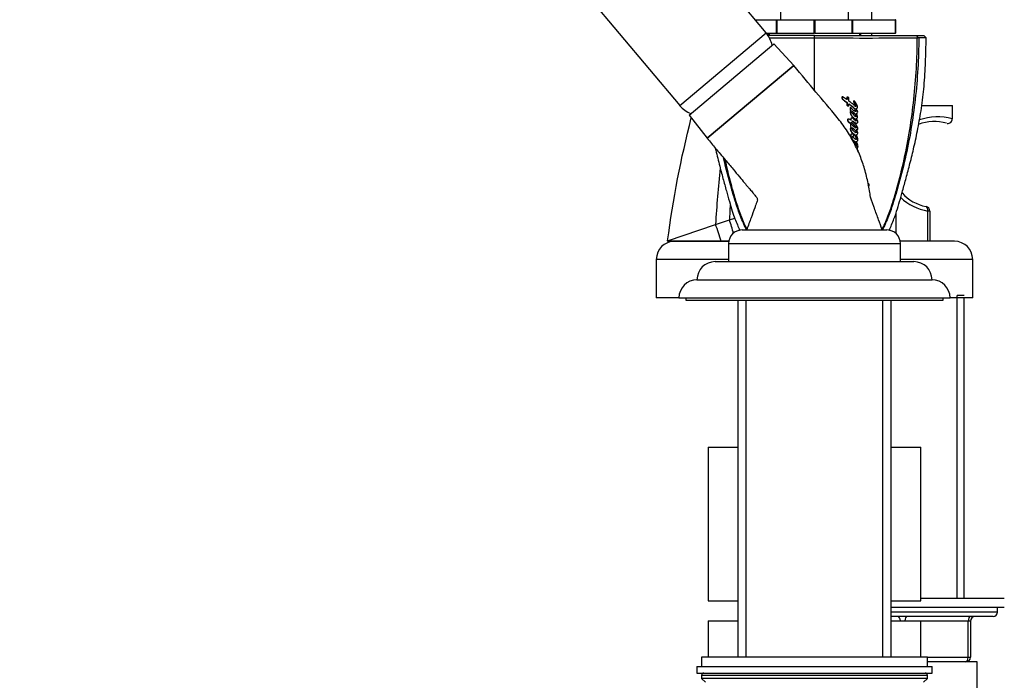
# Paper-space layout 'Layout1' of a CAD drawing. Units: millimetres. Extents: x 0 to 2008, y 0 to 2301.
# Drawn here: x 218 to 436, y 1384 to 1530 of the extents above; entities that cross this region are included whole.
import ezdxf
from ezdxf import colors
from ezdxf.entities.mleader import LeaderData, LeaderLine
from ezdxf.math import Vec2, Vec3

# ---------------------------------------------------------------- set-up
doc = ezdxf.new("R2010")
doc.units = ezdxf.units.MM
doc.layers.add('DV2_Défaut', color=7, linetype='Continuous')
doc.layers.add('Défaut', color=7, linetype='Continuous')

# ---------------------------------------------------------------- blocks, each defined once
blk = doc.blocks.new('_DOT')
at = {"color": 0}
blk.add_line((0, 0), (-1, 0), dxfattribs=at)
at = {"color": 0, "const_width": 0.333}
blk.add_lwpolyline([(-0.1665, 0, 1), (0.1665, 0, 1)], format="xyb", close=True, dxfattribs=at)
blk = doc.blocks.new('SE1')
at = {"layer": 'DV2_Défaut', "color": 7, "linetype": 'Continuous'}
for p, q in [((383.05, 1526.7), (325.78, 1594.95)), ((306.63, 1578.88), (363.9, 1510.63)), ((406.33, 1544.07), (406.33, 1529.61)), ((386.23, 1532.11), (386.23, 1529.61)), ((401.23, 1529.61), (401.23, 1532.11)), ((380.61, 1529.61), (385.29, 1529.61)), ((385.29, 1526.61), (385.29, 1529.61)), ((385.29, 1529.61), (385.42, 1529.61)), ((385.42, 1529.61), (393.64, 1529.61)), ((385.42, 1529.61), (385.42, 1526.61)), ((393.64, 1526.61), (393.64, 1529.61)), ((393.64, 1529.61), (393.82, 1529.61)), ((393.82, 1529.61), (402.04, 1529.61)), ((393.82, 1529.61), (393.82, 1526.61)), ((402.04, 1526.61), (402.04, 1529.61)), ((402.04, 1529.61), (402.17, 1529.61)), ((402.17, 1529.61), (411.68, 1529.61)), ((402.17, 1529.61), (402.17, 1526.61)), ((411.68, 1526.61), (411.68, 1529.61)), ((411.7, 1529.61), (411.68, 1529.61)), ((411.7, 1526.61), (411.7, 1529.61)), ((363.9, 1510.63), (383.05, 1526.7)), ((383.13, 1526.61), (385.29, 1526.61)), ((383.73, 1526.61), (383.73, 1526.11)), ((385.42, 1526.61), (385.29, 1526.61)), ((385.42, 1526.61), (393.64, 1526.61)), ((393.82, 1526.61), (393.64, 1526.61)), ((393.73, 1525.61), (393.73, 1526.11)), ((393.73, 1526.11), (393.73, 1526.11)), ((393.73, 1518.9), (393.73, 1525.61)), ((393.82, 1526.61), (402.04, 1526.61)), ((402.17, 1526.61), (402.04, 1526.61)), ((402.17, 1526.61), (411.68, 1526.61)), ((403.73, 1526.11), (403.73, 1526.61)), ((406.33, 1526.61), (406.33, 1526.11)), ((411.7, 1526.61), (411.68, 1526.61)), ((416.67, 1525.66), (416.32, 1526.11)), ((418.44, 1525.6), (417.94, 1526.11)), ((418.44, 1525.6), (417.94, 1526.11)), ((365.99, 1508.53), (384.76, 1524.28)), ((389.13, 1519.46), (384.76, 1524.28)), ((389.13, 1519.46), (369.97, 1503.39)), ((369.97, 1503.39), (389.13, 1519.46)), ((393.73, 1513.97), (393.73, 1518.9)), ((399.87, 1512.51), (399.81, 1512.5)), ((399.81, 1512.5), (399.81, 1512.19)), ((399.86, 1512.21), (399.81, 1512.19)), ((399.87, 1512.51), (399.86, 1512.21)), ((399.93, 1512.09), (399.88, 1512.07)), ((400.91, 1511.95), (399.96, 1512.58)), ((400.91, 1512.49), (400.91, 1511.95)), ((400.96, 1512.51), (400.96, 1511.97)), ((401.36, 1511.61), (401.36, 1512.35)), ((400.96, 1511.97), (400.91, 1511.95)), ((400.96, 1511.31), (400.91, 1511.29)), ((400.91, 1511.29), (400.91, 1510.69)), ((400.96, 1510.72), (400.91, 1510.69)), ((400.96, 1511.31), (400.96, 1510.72)), ((401.4, 1510.98), (401.36, 1510.96)), ((401.36, 1510.58), (401.36, 1510.96)), ((401.65, 1510.23), (401.65, 1509.61)), ((402.39, 1511.44), (402.36, 1511.42)), ((402.95, 1509.98), (402.92, 1509.96)), ((417.46, 1510.61), (424.23, 1510.61)), ((424.23, 1507.68), (424.23, 1510.61)), ((365.99, 1508.53), (369.95, 1503.42)), ((401.69, 1509.63), (401.65, 1509.61)), ((401.82, 1509.52), (401.79, 1509.49)), ((402.03, 1509.33), (402, 1509.3)), ((402.67, 1507.77), (402.64, 1507.73)), ((402.96, 1509.32), (402.93, 1509.29)), ((402.96, 1508.17), (402.93, 1508.13)), ((402.99, 1508.88), (402.97, 1508.84)), ((403.03, 1507.74), (403.01, 1507.71)), ((401.7, 1506.48), (401.67, 1506.45)), ((401.67, 1506.45), (401.67, 1506.05)), ((401.7, 1506.08), (401.67, 1506.05)), ((401.7, 1506.48), (401.7, 1506.08)), ((401.77, 1507.44), (401.74, 1507.41)), ((401.84, 1505.88), (401.81, 1505.84)), ((401.93, 1506.91), (401.9, 1506.88)), ((402.03, 1505.68), (402, 1505.64)), ((402.19, 1507.21), (402.16, 1507.18)), ((402.96, 1507.23), (402.94, 1507.2)), ((402.98, 1505.7), (402.96, 1505.66)), ((401.8, 1504.25), (401.77, 1504.21)), ((402.22, 1504.31), (401.95, 1504.31)), ((402.15, 1503.85), (402.12, 1503.81)), ((402.61, 1504.26), (402.58, 1504.22)), ((402.96, 1504.61), (402.93, 1504.57)), ((403, 1505.29), (402.98, 1505.25)), ((403.02, 1504.16), (403, 1504.12)), ((402.63, 1502.74), (402.61, 1502.7)), ((403.03, 1502.68), (403.01, 1502.64)), ((403.03, 1501.61), (403.01, 1501.57)), ((403.17, 1501.21), (403.15, 1501.17)), ((411.73, 1486.74), (411.73, 1482.34)), ((418.79, 1480.61), (418.79, 1487.3)), ((419.23, 1487.3), (418.79, 1487.3)), ((419.23, 1487.3), (419.23, 1480.61)), ((361.23, 1480.74), (371.84, 1484.32)), ((371.84, 1484.32), (374.91, 1485.36)), ((374.91, 1485.36), (376.08, 1485.75)), ((377.73, 1483.11), (409.73, 1483.11)), ((361.23, 1480.61), (361.22, 1480.61)), ((361.22, 1480.61), (373.08, 1480.61)), ((373.08, 1480.61), (361.23, 1480.61)), ((374.77, 1480.61), (365.44, 1480.61)), ((373.08, 1480.61), (374.83, 1480.61)), ((373.08, 1480.61), (373.08, 1480.61)), ((374.73, 1480.11), (412.73, 1480.11)), ((374.73, 1480.11), (374.73, 1476.11)), ((424.73, 1480.61), (412.69, 1480.61)), ((412.73, 1476.11), (412.73, 1480.11)), ((374.73, 1476.61), (358.73, 1476.61)), ((358.73, 1476.61), (358.73, 1468.11)), ((371.73, 1476.11), (415.73, 1476.11)), ((428.73, 1476.61), (412.73, 1476.61)), ((428.73, 1468.11), (428.73, 1476.61)), ((367.73, 1472.11), (419.73, 1472.11)), ((425.29, 1401.61), (425.29, 1468.61)), ((426.83, 1468.61), (425.29, 1468.61)), ((363.73, 1468.11), (358.73, 1468.11)), ((363.73, 1468.11), (423.73, 1468.11)), ((365.23, 1468.11), (365.23, 1467.61)), ((365.23, 1467.61), (422.23, 1467.61)), ((376.73, 1467.61), (376.73, 1388.61)), ((378.58, 1388.61), (378.58, 1467.61)), ((408.87, 1388.61), (408.87, 1467.61)), ((410.73, 1388.61), (410.73, 1467.61)), ((422.23, 1467.61), (422.23, 1468.11)), ((428.73, 1468.11), (423.73, 1468.11)), ((426.83, 1401.61), (426.83, 1468.11)), ((370.23, 1435.11), (376.73, 1435.11)), ((370.23, 1435.11), (370.23, 1401.11)), ((410.73, 1435.11), (417.23, 1435.11)), ((417.23, 1401.11), (417.23, 1435.11)), ((370.23, 1401.11), (376.73, 1401.11)), ((410.73, 1401.11), (417.23, 1401.11)), ((435.73, 1401.61), (417.23, 1401.61)), ((435.73, 1399.61), (410.73, 1399.61)), ((434.23, 1398.61), (434.23, 1399.61)), ((370.23, 1396.71), (376.73, 1396.71)), ((370.23, 1396.71), (370.23, 1388.61)), ((434.23, 1398.61), (410.73, 1398.61)), ((433.23, 1397.61), (410.73, 1397.61)), ((410.73, 1396.71), (417.23, 1396.71)), ((417.23, 1388.61), (417.23, 1396.71)), ((427.73, 1396.61), (417.23, 1396.61)), ((428.23, 1396.61), (427.73, 1396.61)), ((427.73, 1388.61), (427.73, 1396.61)), ((428.23, 1396.61), (428.23, 1388.61)), ((418.73, 1388.61), (368.73, 1388.61)), ((368.73, 1388.61), (368.73, 1386.61)), ((418.73, 1386.61), (418.73, 1388.61)), ((418.73, 1388.61), (427.73, 1388.61)), ((427.73, 1388.61), (428.23, 1388.61)), ((367.73, 1386.61), (419.73, 1386.61)), ((367.73, 1386.61), (367.73, 1385.11)), ((429.73, 1387.61), (418.73, 1387.61)), ((419.73, 1385.11), (419.73, 1386.61)), ((429.73, 1364.03), (429.73, 1387.61)), ((367.73, 1385.11), (419.73, 1385.11)), ((418.73, 1384.61), (368.73, 1384.61)), ((368.73, 1384.61), (368.73, 1383.95)), ((418.73, 1383.95), (368.73, 1383.95)), ((368.73, 1383.95), (369.58, 1383.11)), ((417.88, 1383.11), (418.73, 1383.95)), ((418.73, 1383.95), (418.73, 1384.61))]:
    blk.add_line(p, q, dxfattribs=at)
for centre, radius, start, end in [((378.45, 1522.84), 6, 10.502, 40), ((606.93, 1488.24), 226.74, 170.2571, 170.3849), ((405.28, 2984.68), 1459.12, 269.54656, 270.43986), ((2976.6, 1473.91), 2573.22, 178.82648, 178.83762), ((416.47, 1526.02), 0.411, 270.8101, 299.1385), ((416.87, 1525.95), 0.352, 236.4239, 258.7351), ((416.31, 1414.19), 111.44, 88.9055, 89.7511), ((399.91, 1512.49), 0.0963, 59.212, 179.5486), ((399.98, 1512.2), 0.163, 180.2085, 232.8292), ((400.03, 1512.21), 0.161, 179.8759, 232.8642), ((580.92, 1752.55), 301.01, 233.0281, 233.2745), ((596.57, 1772.38), 326.23, 232.9304, 233.1563), ((400.98, 1511.96), 0.539, 46.2751, 97.4029), ((368.49, 1514.49), 6, 220, 249.498), ((401.25, 1511.11), 0.539, 231.1425, 281.1743), ((401.29, 1511.13), 0.529, 230.8647, 281.4405), ((402.52, 1511.53), 0.153, 126.5195, 212.5316), ((401.49, 1509.27), 0.38, 36.6427, 63.6281), ((401.52, 1509.3), 0.376, 36.4803, 63.5627), ((420.95, 1496.19), 11.94, 74.0778, 109.6616), ((423.24, 1507.65), 0.981, 260.9243, 1.6255), ((401.77, 1506.45), 0.0998, 66.161, 179.5268), ((401.53, 1505.8), 0.282, 8.4851, 60.777), ((401.56, 1505.84), 0.28, 8.2376, 60.7774), ((420.23, 1497.61), 9.5, 73.3999, 111.3693), ((401.96, 1504.09), 0.222, 90.1385, 146.7641), ((402.25, 1504.09), 0.259, 249.0014, 326.5793), ((400.5, 1501.32), 2.51, 5.706, 33.2509), ((586.57, 1473.04), 215.02, 173.6705, 176.993), ((405.68, 1493.07), 0.178, 218.8453, 356.8387), ((405.68, 1493.02), 0.179, 276.3753, 28.2487), ((420.73, 1498.69), 11.56, 226.7485, 260.3651), ((420.23, 1497.61), 9.5, 221.308, 259.0194), ((590.37, 1477.45), 215.6, 177.016, 177.8987), ((418.23, 1487.3), 1, 0, 79.0194), ((317.55, 1464.25), 57.88, 16.4231, 20.2934), ((285.67, 1456.88), 93.67, 15.7774, 17.695), ((377.73, 1480.11), 3, 90, 180), ((409.73, 1480.11), 3, 0, 90), ((362.73, 1476.61), 4, 90, 180), ((589.83, 1450.71), 230.56, 172.5155, 172.5479), ((424.73, 1476.61), 4, 0, 90), ((371.73, 1472.11), 4, 90, 180), ((415.73, 1472.11), 4, 0, 90), ((367.73, 1468.11), 4, 90, 180), ((419.73, 1468.11), 4, 0, 90), ((429.23, 1396.61), 1, 90, 180), ((433.23, 1398.61), 1, 270, 0), ((427.23, 1388.61), 1, 270, 0), ((369.23, 1384.61), 0.5, 90, 180), ((418.23, 1384.61), 0.5, 0, 90)]:
    blk.add_arc(centre, radius, start, end, dxfattribs=at)
for centre, major_axis, ratio, start_param, end_param in [((418.23, 1487.3), (-0.19, -0.982), 0.558113, 1.678666, 3.141593), ((412.23, 1396.61), (0, 1), 0.5, 4.812556, 6.283185), ((414.23, 1396.61), (0, 1), 0.5, 0, 1.470629), ((428.23, 1396.61), (0, 1), 0.5, 0, 1.570796), ((427.23, 1388.61), (0, -1), 0.5, 0, 1.570796)]:
    blk.add_ellipse(centre, major_axis=major_axis, ratio=ratio, start_param=start_param, end_param=end_param, dxfattribs=at)
for points, degree, knots in [([(393.73, 1526.11), (393.14, 1526.11), (392.55, 1526.11), (390.98, 1526.11), (389.99, 1526.11), (387.17, 1526.11), (385.29, 1526.11), (383.4, 1526.11)], 3, [0, 0, 0, 0, 0.187244, 0.187244, 0.481492, 0.481492, 1, 1, 1, 1]), ([(383.77, 1525.6), (385.59, 1525.6), (387.41, 1525.6), (390.19, 1525.61), (391.19, 1525.61), (392.7, 1525.61), (393.22, 1525.61), (393.73, 1525.61)], 3, [0, 0, 0, 0, 0.5202463, 0.5202463, 0.8316014, 0.8316014, 1, 1, 1, 1]), ([(393.73, 1526.11), (395.12, 1526.11), (396.29, 1526.11), (397.62, 1526.11), (399, 1526.11), (401.81, 1526.11), (404.72, 1526.11), (407.03, 1526.11), (409.42, 1526.11), (411.24, 1526.11), (412.92, 1526.11), (414.57, 1526.11), (416.32, 1526.11)], 2, [0, 0, 0, 0.125, 0.125, 0.25, 0.25, 0.5, 0.5, 0.7, 0.7, 0.85, 0.85, 1, 1, 1]), ([(408.62, 1483.06), (409.12, 1484.05), (409.57, 1485.07), (410.37, 1487.12), (410.71, 1488.15), (411.37, 1490.22), (411.68, 1491.27), (412.57, 1494.44), (413.1, 1496.58), (414.51, 1503.09), (415.23, 1507.54), (416.2, 1516.51), (416.46, 1521.05), (416.48, 1525.6)], 3, [0, 0, 0, 0, 0.082682, 0.082682, 0.159125, 0.159125, 0.235569, 0.235569, 0.388456, 0.388456, 0.69423, 0.69423, 1, 1, 1, 1]), ([(416.8, 1525.6), (416.78, 1521.04), (416.52, 1516.5), (415.51, 1507.57), (414.77, 1503.16), (413.29, 1496.64), (412.74, 1494.49), (411.82, 1491.31), (411.5, 1490.26), (410.84, 1488.18), (410.5, 1487.15), (409.68, 1485.1), (409.21, 1484.07), (408.7, 1483.08)], 3, [0, 0, 0, 0, 0.305789, 0.305789, 0.611583, 0.611583, 0.76448, 0.76448, 0.840928, 0.840928, 0.917377, 0.917377, 1, 1, 1, 1]), ([(410.25, 1483.01), (410.27, 1483.04), (410.44, 1483.43), (410.79, 1484.25), (411.35, 1485.66), (411.98, 1487.4), (412.59, 1489.48), (413.27, 1491.93), (414.05, 1494.72), (414.9, 1497.94), (415.79, 1501.59), (416.66, 1505.66), (417.44, 1510.14), (418.04, 1515), (418.31, 1520.31), (418.4, 1523.62), (418.44, 1525.6)], 3, [0, 0, 0, 0, 0.002825, 0.03775, 0.073552, 0.114945, 0.167652, 0.224685, 0.291076, 0.366859, 0.45203, 0.546546, 0.648399, 0.759134, 0.878797, 1, 1, 1, 1]), ([(416.32, 1526.11), (417.15, 1526.11), (417.53, 1526.11), (417.73, 1526.11), (417.83, 1526.11), (417.94, 1526.11), (417.94, 1526.11)], 2, [0, 0, 0, 0.496434, 0.496434, 0.744651, 0.744651, 1, 1, 1]), ([(408.73, 1483.11), (408.43, 1483.93), (407.89, 1485.42), (407.19, 1487.32), (406.69, 1488.71), (406.38, 1489.51), (406.09, 1490.54), (405.89, 1491.85), (405.61, 1493.4), (405.26, 1495.01), (404.71, 1497.05), (403.84, 1499.55), (402.5, 1502.44), (400.81, 1505.31), (397.97, 1509.05), (393.86, 1513.76), (390.92, 1517.32), (389.13, 1519.46)], 3, [0, 0, 0, 0, 0.05683, 0.121588, 0.141542, 0.162139, 0.183065, 0.217372, 0.256794, 0.295416, 0.335216, 0.407625, 0.483445, 0.562497, 0.644554, 0.81872, 1, 1, 1, 1]), ([(402.89, 1510.38), (402.81, 1510.4), (402.76, 1510.45), (402.62, 1510.57), (402.57, 1510.62), (402.38, 1510.79), (402.27, 1510.89), (402.06, 1511.06), (402.02, 1511.09), (401.86, 1511.22), (401.8, 1511.26), (401.72, 1511.33), (401.68, 1511.36), (401.61, 1511.41), (401.58, 1511.44), (401.49, 1511.51), (401.41, 1511.57), (401.36, 1511.61)], 3, [0, 0, 0, 0, 0.125, 0.125, 0.25, 0.25, 0.5, 0.5, 0.625, 0.625, 0.75, 0.75, 0.8125, 0.8125, 0.875, 0.875, 1, 1, 1, 1]), ([(401.36, 1510.96), (401.52, 1510.83), (401.68, 1510.71), (401.96, 1510.49), (402.14, 1510.35), (402.41, 1510.1), (402.54, 1509.92), (402.72, 1509.72), (402.8, 1509.64), (402.91, 1509.49), (402.96, 1509.39), (402.93, 1509.29)], 3, [0, 0, 0, 0, 0.25, 0.25, 0.5, 0.5, 0.75, 0.75, 0.875, 0.875, 1, 1, 1, 1]), ([(401.4, 1510.98), (401.48, 1510.92), (401.63, 1510.8), (401.82, 1510.65), (401.95, 1510.55), (402.03, 1510.49), (402.09, 1510.44), (402.14, 1510.4), (402.22, 1510.34), (402.29, 1510.27), (402.36, 1510.2), (402.41, 1510.15), (402.46, 1510.09), (402.51, 1510.04), (402.54, 1509.99), (402.57, 1509.95), (402.61, 1509.91), (402.63, 1509.89), (402.65, 1509.87), (402.65, 1509.87)], 3, [0, 0, 0, 0, 0.180427, 0.346907, 0.433645, 0.477009, 0.520368, 0.563721, 0.607073, 0.693859, 0.737366, 0.78082, 0.824237, 0.867666, 0.911113, 0.93284, 0.954565, 0.998004, 1, 1, 1, 1]), ([(402.93, 1509.29), (402.78, 1509.27), (402.69, 1509.37), (402.45, 1509.52), (402.34, 1509.58), (402.18, 1509.72), (402.14, 1509.76), (402.07, 1509.85), (402.06, 1509.86), (402.01, 1509.91), (402, 1509.92), (401.98, 1509.94), (401.97, 1509.96), (401.92, 1510.01), (401.87, 1510.07), (401.76, 1510.15), (401.71, 1510.19), (401.65, 1510.23)], 3, [0, 0, 0, 0, 0.25, 0.25, 0.5, 0.5, 0.625, 0.625, 0.6875, 0.6875, 0.71875, 0.71875, 0.75, 0.75, 0.875, 0.875, 1, 1, 1, 1]), ([(402.36, 1511.42), (402.47, 1511.25), (402.58, 1511.07), (402.71, 1510.81), (402.75, 1510.7), (402.81, 1510.57), (402.84, 1510.53), (402.89, 1510.47), (402.91, 1510.45), (402.93, 1510.42), (402.93, 1510.41), (402.92, 1510.38), (402.91, 1510.38), (402.89, 1510.38)], 3, [0, 0, 0, 0, 0.5, 0.5, 0.75, 0.75, 0.875, 0.875, 0.9375, 0.9375, 0.96875, 0.96875, 1, 1, 1, 1]), ([(402.39, 1511.44), (402.41, 1511.42), (402.43, 1511.38), (402.49, 1511.29), (402.55, 1511.19), (402.63, 1511.06), (402.69, 1510.94), (402.73, 1510.86), (402.75, 1510.82), (402.76, 1510.79), (402.77, 1510.76), (402.78, 1510.74), (402.79, 1510.71), (402.8, 1510.68), (402.83, 1510.63), (402.85, 1510.59), (402.86, 1510.57), (402.87, 1510.56)], 3, [0, 0, 0, 0, 0.075566, 0.151131, 0.302266, 0.453421, 0.604402, 0.679919, 0.717714, 0.755547, 0.774477, 0.793409, 0.831264, 0.869091, 0.906901, 0.982668, 1, 1, 1, 1]), ([(402.92, 1509.96), (403, 1509.97), (403.08, 1510), (403.2, 1510.13), (403.23, 1510.21), (403.25, 1510.37), (403.25, 1510.45), (403.21, 1510.58), (403.19, 1510.61), (403.15, 1510.69), (403.14, 1510.72), (403.1, 1510.77), (403.1, 1510.77), (403.09, 1510.8), (403.08, 1510.8), (403.07, 1510.83), (403.06, 1510.85), (403.03, 1510.9), (403.01, 1510.94), (402.94, 1511.05), (402.91, 1511.11), (402.84, 1511.23), (402.83, 1511.26), (402.79, 1511.32), (402.78, 1511.35), (402.77, 1511.36), (402.76, 1511.38), (402.75, 1511.4), (402.75, 1511.4), (402.71, 1511.47), (402.65, 1511.56), (402.59, 1511.61)], 3, [0, 0, 0, 0, 0.125, 0.125, 0.25, 0.25, 0.375, 0.375, 0.4375, 0.4375, 0.5, 0.5, 0.515625, 0.515625, 0.53125, 0.53125, 0.5625, 0.5625, 0.625, 0.625, 0.75, 0.75, 0.8125, 0.8125, 0.84375, 0.84375, 0.859375, 0.859375, 0.875, 0.875, 1, 1, 1, 1]), ([(402.97, 1508.84), (403.08, 1508.85), (403.19, 1508.92), (403.31, 1509.12), (403.31, 1509.24), (403.26, 1509.41), (403.23, 1509.46), (403.19, 1509.54), (403.17, 1509.56), (403.15, 1509.6), (403.14, 1509.61), (403.12, 1509.64), (403.11, 1509.65), (403.1, 1509.68), (403.08, 1509.71), (403.04, 1509.76), (403.04, 1509.77), (402.97, 1509.88), (402.96, 1509.89), (402.92, 1509.96)], 3, [0, 0, 0, 0, 0.25, 0.25, 0.5, 0.5, 0.625, 0.625, 0.6875, 0.6875, 0.71875, 0.71875, 0.75, 0.75, 0.8125, 0.8125, 0.875, 0.875, 1, 1, 1, 1]), ([(402.95, 1509.98), (402.97, 1509.99), (403.01, 1510), (403.07, 1510.02), (403.11, 1510.04), (403.14, 1510.07), (403.16, 1510.08), (403.16, 1510.09)], 3, [0, 0, 0, 0, 0.254557, 0.508581, 0.763905, 0.890908, 1, 1, 1, 1]), ([(401.74, 1507.41), (401.67, 1507.46), (401.59, 1507.52), (401.45, 1507.62), (401.36, 1507.66), (401.18, 1507.64), (401.09, 1507.61), (401.02, 1507.44), (401.03, 1507.35), (401.09, 1507.18), (401.14, 1507.11), (401.23, 1506.99), (401.26, 1506.96), (401.32, 1506.9), (401.35, 1506.86), (401.46, 1506.79), (401.56, 1506.77), (401.74, 1506.79), (401.82, 1506.82), (401.9, 1506.88)], 3, [0, 0, 0, 0, 0.125, 0.125, 0.25, 0.25, 0.375, 0.375, 0.5, 0.5, 0.625, 0.625, 0.6875, 0.6875, 0.75, 0.75, 0.875, 0.875, 1, 1, 1, 1]), ([(401.79, 1509.49), (401.69, 1509.46), (401.66, 1509.37), (401.64, 1509.17), (401.64, 1509.08), (401.65, 1508.91), (401.67, 1508.81), (401.74, 1508.63), (401.78, 1508.56), (401.88, 1508.39), (401.93, 1508.32), (402.02, 1508.21), (402.05, 1508.18), (402.12, 1508.11), (402.15, 1508.07), (402.21, 1508.01), (402.25, 1507.97), (402.31, 1507.91), (402.35, 1507.88), (402.46, 1507.81), (402.55, 1507.77), (402.64, 1507.73)], 3, [0, 0, 0, 0, 0.125, 0.125, 0.25, 0.25, 0.375, 0.375, 0.5, 0.5, 0.625, 0.625, 0.6875, 0.6875, 0.75, 0.75, 0.8125, 0.8125, 0.875, 0.875, 1, 1, 1, 1]), ([(401.7, 1509.38), (401.7, 1509.38), (401.7, 1509.36), (401.69, 1509.34), (401.69, 1509.3), (401.69, 1509.27), (401.68, 1509.22), (401.68, 1509.16), (401.68, 1509.09), (401.68, 1509.02), (401.69, 1508.96), (401.7, 1508.89), (401.71, 1508.82), (401.74, 1508.73), (401.79, 1508.63), (401.86, 1508.51), (401.94, 1508.39), (402.02, 1508.28), (402.11, 1508.17), (402.21, 1508.07), (402.31, 1507.97), (402.39, 1507.91), (402.45, 1507.87), (402.49, 1507.85), (402.54, 1507.82), (402.6, 1507.79), (402.64, 1507.78), (402.67, 1507.77)], 3, [0, 0, 0, 0, 0.006322, 0.023601, 0.040822, 0.058035, 0.075253, 0.109712, 0.144237, 0.178678, 0.212962, 0.247222, 0.281678, 0.316219, 0.384586, 0.452925, 0.521576, 0.590057, 0.658437, 0.726856, 0.795435, 0.863359, 0.880282, 0.897222, 0.931246, 0.965566, 1, 1, 1, 1]), ([(402.94, 1507.2), (402.87, 1507.22), (402.8, 1507.24), (402.68, 1507.33), (402.64, 1507.38), (402.55, 1507.48), (402.53, 1507.51), (402.49, 1507.55), (402.46, 1507.58), (402.38, 1507.66), (402.32, 1507.71), (402.2, 1507.79), (402.13, 1507.82), (401.99, 1507.85), (401.9, 1507.84), (401.81, 1507.8), (401.78, 1507.77), (401.75, 1507.7), (401.74, 1507.67), (401.74, 1507.55), (401.74, 1507.49), (401.74, 1507.41)], 3, [0, 0, 0, 0, 0.125, 0.125, 0.25, 0.25, 0.3125, 0.3125, 0.375, 0.375, 0.5, 0.5, 0.625, 0.625, 0.75, 0.75, 0.8125, 0.8125, 0.875, 0.875, 1, 1, 1, 1]), ([(401.82, 1507.8), (401.82, 1507.8), (401.81, 1507.79), (401.79, 1507.76), (401.78, 1507.73), (401.78, 1507.69), (401.78, 1507.66), (401.77, 1507.64), (401.77, 1507.61), (401.77, 1507.59), (401.77, 1507.58), (401.77, 1507.54), (401.77, 1507.51), (401.77, 1507.47), (401.77, 1507.45), (401.77, 1507.44)], 3, [0, 0, 0, 0, 0.032468, 0.10642, 0.254929, 0.329192, 0.403766, 0.478281, 0.552802, 0.59007, 0.62734, 0.701874, 0.850934, 0.925467, 1, 1, 1, 1]), ([(402.93, 1508.13), (402.66, 1508.2), (402.5, 1508.41), (402.28, 1508.67), (402.24, 1508.72), (402.16, 1508.82), (402.12, 1508.88), (402.06, 1508.98), (402.02, 1509.05), (401.98, 1509.17), (401.98, 1509.24), (402, 1509.3)], 3, [0, 0, 0, 0, 0.5, 0.5, 0.625, 0.625, 0.75, 0.75, 0.875, 0.875, 1, 1, 1, 1]), ([(402, 1509.3), (402.06, 1509.29), (402.13, 1509.26), (402.23, 1509.2), (402.29, 1509.15), (402.37, 1509.07), (402.42, 1509.02), (402.51, 1508.92), (402.56, 1508.87), (402.64, 1508.77), (402.68, 1508.72), (402.77, 1508.61), (402.8, 1508.57), (402.91, 1508.39), (402.93, 1508.27), (402.93, 1508.13)], 3, [0, 0, 0, 0, 0.125, 0.125, 0.25, 0.25, 0.375, 0.375, 0.5, 0.5, 0.625, 0.625, 0.75, 0.75, 1, 1, 1, 1]), ([(402.01, 1507.19), (402.04, 1507.25), (402.1, 1507.22), (402.19, 1507.16), (402.22, 1507.13), (402.33, 1507.03), (402.42, 1506.97), (402.59, 1506.85), (402.68, 1506.79), (402.85, 1506.72), (402.96, 1506.71), (403.16, 1506.75), (403.26, 1506.79), (403.35, 1506.98), (403.35, 1507.08), (403.29, 1507.23), (403.27, 1507.27), (403.23, 1507.34), (403.22, 1507.36), (403.2, 1507.4), (403.2, 1507.4), (403.17, 1507.43), (403.17, 1507.44), (403.15, 1507.47), (403.14, 1507.49), (403.11, 1507.54), (403.1, 1507.55), (403.07, 1507.6), (403.05, 1507.63), (403.04, 1507.64), (403.03, 1507.66), (403.02, 1507.69), (403.01, 1507.7), (403.01, 1507.71)], 3, [0, 0, 0, 0, 0.0625, 0.0625, 0.125, 0.125, 0.25, 0.25, 0.375, 0.375, 0.5, 0.5, 0.625, 0.625, 0.75, 0.75, 0.8125, 0.8125, 0.84375, 0.84375, 0.859375, 0.859375, 0.875, 0.875, 0.90625, 0.90625, 0.9375, 0.9375, 0.96875, 0.96875, 0.984375, 0.984375, 1, 1, 1, 1]), ([(402.03, 1509.33), (402.05, 1509.33), (402.07, 1509.32), (402.1, 1509.31), (402.15, 1509.3), (402.21, 1509.26), (402.29, 1509.2), (402.36, 1509.14), (402.42, 1509.08), (402.46, 1509.03), (402.53, 1508.96), (402.63, 1508.85), (402.72, 1508.74), (402.78, 1508.66), (402.81, 1508.62), (402.84, 1508.58), (402.87, 1508.52), (402.91, 1508.47), (402.93, 1508.41), (402.94, 1508.36), (402.95, 1508.31), (402.96, 1508.26), (402.96, 1508.22), (402.96, 1508.18), (402.96, 1508.17)], 3, [0, 0, 0, 0, 0.031408, 0.046987, 0.062532, 0.125114, 0.187604, 0.249804, 0.312163, 0.343417, 0.374689, 0.499729, 0.624825, 0.656093, 0.687329, 0.718534, 0.749741, 0.812487, 0.843787, 0.874792, 0.905805, 0.93704, 0.968513, 1, 1, 1, 1]), ([(402.64, 1507.73), (402.7, 1507.65), (402.76, 1507.56), (402.87, 1507.4), (402.94, 1507.31), (402.94, 1507.2)], 3, [0, 0, 0, 0, 0.5, 0.5, 1, 1, 1, 1]), ([(402.67, 1507.77), (402.67, 1507.76), (402.69, 1507.73), (402.72, 1507.69), (402.75, 1507.64), (402.8, 1507.57), (402.83, 1507.53), (402.85, 1507.49), (402.87, 1507.48), (402.88, 1507.46), (402.89, 1507.44), (402.91, 1507.42), (402.93, 1507.38), (402.95, 1507.35), (402.95, 1507.33), (402.96, 1507.3), (402.97, 1507.27), (402.96, 1507.25), (402.96, 1507.23)], 3, [0, 0, 0, 0, 0.06248, 0.12496, 0.24992, 0.37487, 0.499803, 0.531039, 0.562278, 0.603922, 0.624733, 0.687104, 0.749491, 0.812321, 0.843573, 0.874632, 0.936952, 1, 1, 1, 1]), ([(403.01, 1507.71), (403.1, 1507.76), (403.18, 1507.83), (403.24, 1507.99), (403.24, 1508.04), (403.25, 1508.16), (403.25, 1508.21), (403.21, 1508.47), (403.11, 1508.68), (402.97, 1508.84)], 3, [0, 0, 0, 0, 0.25, 0.25, 0.375, 0.375, 0.5, 0.5, 1, 1, 1, 1]), ([(402.99, 1508.88), (403.01, 1508.88), (403.04, 1508.88), (403.08, 1508.89), (403.12, 1508.9), (403.16, 1508.93), (403.19, 1508.95), (403.22, 1508.98), (403.24, 1509), (403.25, 1509.02), (403.25, 1509.02)], 3, [0, 0, 0, 0, 0.140569, 0.28048, 0.421815, 0.562374, 0.703523, 0.844622, 0.985055, 1, 1, 1, 1]), ([(403.03, 1507.74), (403.04, 1507.75), (403.07, 1507.76), (403.1, 1507.78), (403.13, 1507.81), (403.16, 1507.84), (403.18, 1507.86), (403.2, 1507.88), (403.2, 1507.89)], 3, [0, 0, 0, 0, 0.173959, 0.347497, 0.520876, 0.694835, 0.869653, 1, 1, 1, 1]), ([(401.14, 1507.62), (401.13, 1507.62), (401.13, 1507.61), (401.12, 1507.6), (401.1, 1507.58), (401.09, 1507.55), (401.08, 1507.5), (401.07, 1507.46), (401.07, 1507.42), (401.08, 1507.36), (401.09, 1507.29), (401.12, 1507.23), (401.16, 1507.17), (401.19, 1507.12), (401.23, 1507.08), (401.26, 1507.04), (401.28, 1507.01), (401.3, 1506.99), (401.33, 1506.96), (401.37, 1506.92), (401.42, 1506.87), (401.48, 1506.84), (401.55, 1506.82), (401.62, 1506.81), (401.68, 1506.82), (401.75, 1506.83), (401.8, 1506.84), (401.84, 1506.86), (401.88, 1506.88), (401.91, 1506.9), (401.93, 1506.91)], 3, [0, 0, 0, 0, 0.00792, 0.019744, 0.031689, 0.055434, 0.102787, 0.126488, 0.150213, 0.197203, 0.244482, 0.291405, 0.338338, 0.385481, 0.432416, 0.455854, 0.479285, 0.50271, 0.526128, 0.573034, 0.620484, 0.667731, 0.715315, 0.762794, 0.810294, 0.857494, 0.905096, 0.928823, 0.952479, 1, 1, 1, 1]), ([(401.81, 1505.84), (401.73, 1505.8), (401.69, 1505.72), (401.64, 1505.55), (401.64, 1505.47), (401.67, 1505.21), (401.74, 1505.06), (402.01, 1504.61), (402.26, 1504.37), (402.58, 1504.22)], 3, [0, 0, 0, 0, 0.125, 0.125, 0.25, 0.25, 0.5, 0.5, 1, 1, 1, 1]), ([(401.72, 1505.74), (401.72, 1505.74), (401.71, 1505.72), (401.7, 1505.68), (401.69, 1505.61), (401.68, 1505.53), (401.68, 1505.42), (401.7, 1505.3), (401.74, 1505.17), (401.8, 1505.06), (401.88, 1504.91), (402, 1504.73), (402.15, 1504.58), (402.28, 1504.46), (402.38, 1504.39), (402.47, 1504.33), (402.55, 1504.29), (402.59, 1504.27), (402.61, 1504.26)], 3, [0, 0, 0, 0, 0.0017149, 0.0365926, 0.0712077, 0.1059401, 0.1751807, 0.2442393, 0.3134141, 0.3820631, 0.4508349, 0.5883855, 0.7248914, 0.7935274, 0.8624622, 0.9311408, 0.9655214, 1, 1, 1, 1]), ([(402.96, 1505.66), (402.82, 1505.67), (402.74, 1505.74), (402.61, 1505.84), (402.58, 1505.85), (402.54, 1505.89), (402.51, 1505.91), (402.47, 1505.94), (402.44, 1505.97), (402.39, 1506), (402.37, 1506.02), (402.26, 1506.12), (402.16, 1506.21), (402, 1506.38), (401.92, 1506.49), (401.81, 1506.54)], 3, [0, 0, 0, 0, 0.25, 0.25, 0.3125, 0.3125, 0.375, 0.375, 0.4375, 0.4375, 0.5, 0.5, 0.75, 0.75, 1, 1, 1, 1]), ([(401.9, 1506.88), (402, 1506.79), (402.12, 1506.69), (402.26, 1506.56), (402.31, 1506.52), (402.39, 1506.44), (402.41, 1506.42), (402.46, 1506.37), (402.48, 1506.35), (402.56, 1506.26), (402.6, 1506.23), (402.68, 1506.14), (402.7, 1506.12), (402.75, 1506.07), (402.78, 1506.04), (402.82, 1506), (402.85, 1505.97), (402.89, 1505.92), (402.91, 1505.89), (402.95, 1505.8), (402.97, 1505.73), (402.96, 1505.66)], 3, [0, 0, 0, 0, 0.25, 0.25, 0.375, 0.375, 0.4375, 0.4375, 0.5, 0.5, 0.625, 0.625, 0.6875, 0.6875, 0.75, 0.75, 0.8125, 0.8125, 0.875, 0.875, 1, 1, 1, 1]), ([(401.93, 1506.91), (401.95, 1506.89), (402.01, 1506.85), (402.11, 1506.76), (402.24, 1506.64), (402.39, 1506.5), (402.51, 1506.38), (402.61, 1506.28), (402.68, 1506.21), (402.73, 1506.15), (402.77, 1506.11), (402.79, 1506.09), (402.82, 1506.06), (402.86, 1506.02), (402.89, 1505.98), (402.92, 1505.94), (402.95, 1505.9), (402.97, 1505.85), (402.98, 1505.81), (402.99, 1505.77), (402.99, 1505.74), (402.98, 1505.71), (402.98, 1505.7)], 3, [0, 0, 0, 0, 0.062442, 0.124878, 0.249759, 0.374709, 0.499657, 0.562146, 0.624641, 0.687139, 0.702763, 0.718388, 0.749633, 0.780827, 0.811966, 0.843125, 0.874522, 0.905793, 0.937172, 0.952932, 0.968591, 1, 1, 1, 1]), ([(402, 1505.64), (402.14, 1505.67), (402.24, 1505.58), (402.44, 1505.4), (402.53, 1505.32), (402.71, 1505.13), (402.8, 1505.04), (402.94, 1504.82), (403.02, 1504.68), (402.93, 1504.57)], 3, [0, 0, 0, 0, 0.25, 0.25, 0.5, 0.5, 0.75, 0.75, 1, 1, 1, 1]), ([(402.93, 1504.57), (402.83, 1504.62), (402.71, 1504.68), (402.53, 1504.83), (402.43, 1504.92), (402.33, 1505.03), (402.31, 1505.05), (402.26, 1505.11), (402.25, 1505.12), (402.18, 1505.2), (402.15, 1505.24), (402.04, 1505.41), (402.01, 1505.52), (402, 1505.64)], 3, [0, 0, 0, 0, 0.25, 0.25, 0.5, 0.5, 0.5625, 0.5625, 0.625, 0.625, 0.75, 0.75, 1, 1, 1, 1]), ([(402.98, 1505.25), (403.08, 1505.25), (403.22, 1505.27), (403.35, 1505.46), (403.35, 1505.58), (403.29, 1505.8), (403.25, 1505.89), (403.13, 1506.1), (403.07, 1506.18), (402.96, 1506.32), (402.92, 1506.37), (402.86, 1506.45), (402.82, 1506.5), (402.75, 1506.58), (402.71, 1506.62), (402.64, 1506.7), (402.59, 1506.74), (402.37, 1506.93), (402.2, 1507.05), (402.01, 1507.19)], 3, [0, 0, 0, 0, 0.125, 0.125, 0.25, 0.25, 0.375, 0.375, 0.5, 0.5, 0.5625, 0.5625, 0.625, 0.625, 0.6875, 0.6875, 0.75, 0.75, 1, 1, 1, 1]), ([(402.03, 1505.68), (402.05, 1505.68), (402.08, 1505.69), (402.12, 1505.69), (402.15, 1505.68), (402.18, 1505.67), (402.22, 1505.65), (402.26, 1505.62), (402.29, 1505.6), (402.31, 1505.58), (402.34, 1505.56), (402.4, 1505.5), (402.51, 1505.4), (402.61, 1505.29), (402.68, 1505.23), (402.73, 1505.18), (402.78, 1505.12), (402.84, 1505.05), (402.9, 1504.97), (402.94, 1504.9), (402.97, 1504.84), (402.98, 1504.79), (403, 1504.74), (403, 1504.7), (402.99, 1504.67), (402.98, 1504.64), (402.97, 1504.62), (402.96, 1504.61)], 3, [0, 0, 0, 0, 0.031218, 0.062477, 0.078045, 0.093579, 0.124825, 0.155809, 0.186853, 0.202425, 0.218008, 0.249171, 0.373824, 0.498472, 0.529614, 0.56074, 0.622942, 0.685214, 0.747943, 0.810924, 0.842428, 0.873789, 0.905307, 0.936859, 0.95273, 0.968389, 1, 1, 1, 1]), ([(402.19, 1507.21), (402.2, 1507.21), (402.21, 1507.2), (402.23, 1507.18), (402.25, 1507.17), (402.27, 1507.15), (402.3, 1507.12), (402.35, 1507.08), (402.41, 1507.03), (402.46, 1506.99), (402.5, 1506.97), (402.53, 1506.94), (402.56, 1506.92), (402.59, 1506.9), (402.63, 1506.88), (402.67, 1506.85), (402.72, 1506.82), (402.78, 1506.79), (402.83, 1506.78), (402.88, 1506.76), (402.94, 1506.76), (403.01, 1506.76), (403.08, 1506.76), (403.12, 1506.77), (403.17, 1506.79), (403.23, 1506.81), (403.28, 1506.85), (403.3, 1506.87), (403.3, 1506.88)], 3, [0, 0, 0, 0, 0.012164, 0.041516, 0.056229, 0.070951, 0.100353, 0.159005, 0.217668, 0.276427, 0.305821, 0.335213, 0.364606, 0.393999, 0.423387, 0.452772, 0.511614, 0.570136, 0.599268, 0.628504, 0.687313, 0.745654, 0.804406, 0.833742, 0.862923, 0.921347, 0.980501, 1, 1, 1, 1]), ([(369.97, 1503.39), (370.66, 1502.57), (371.89, 1501.1), (373.84, 1498.78), (375.6, 1496.69), (377.04, 1494.97), (378.15, 1493.65), (378.9, 1492.75), (379.4, 1492.15), (379.75, 1491.74), (380.12, 1491.3), (380.48, 1490.86), (380.83, 1490.48), (381.05, 1490.13), (381.13, 1489.7), (380.95, 1489.21), (380.74, 1488.64), (380.33, 1487.51), (379.64, 1485.62), (379.09, 1484.11), (378.73, 1483.11)], 3, [0, 0, 0, 0, 0.118451, 0.250141, 0.361125, 0.451765, 0.521761, 0.570534, 0.594566, 0.616078, 0.636085, 0.664246, 0.685617, 0.698857, 0.714326, 0.736418, 0.760668, 0.787433, 0.882843, 1, 1, 1, 1]), ([(401.77, 1504.21), (401.68, 1504.07), (401.73, 1503.91), (401.82, 1503.62), (401.88, 1503.47), (402.02, 1503.2), (402.1, 1503.06), (402.33, 1502.85), (402.46, 1502.77), (402.61, 1502.7)], 3, [0, 0, 0, 0, 0.25, 0.25, 0.5, 0.5, 0.75, 0.75, 1, 1, 1, 1]), ([(401.8, 1504.25), (401.79, 1504.23), (401.77, 1504.2), (401.75, 1504.14), (401.75, 1504.08), (401.75, 1504.03), (401.76, 1503.97), (401.77, 1503.91), (401.79, 1503.86), (401.82, 1503.75), (401.86, 1503.62), (401.92, 1503.5), (401.95, 1503.43), (401.99, 1503.36), (402.03, 1503.27), (402.09, 1503.17), (402.15, 1503.09), (402.2, 1503.04), (402.26, 1502.98), (402.33, 1502.92), (402.43, 1502.85), (402.51, 1502.8), (402.58, 1502.76), (402.61, 1502.75), (402.63, 1502.74)], 3, [0, 0, 0, 0, 0.031612, 0.063254, 0.09484, 0.126473, 0.157969, 0.189213, 0.220405, 0.251592, 0.376563, 0.439064, 0.470257, 0.501427, 0.563738, 0.626207, 0.688864, 0.719898, 0.75081, 0.812647, 0.874985, 0.937486, 0.968726, 1, 1, 1, 1]), ([(402.12, 1503.81), (402.28, 1503.75), (402.44, 1503.85), (402.5, 1504.15), (402.38, 1504.31), (402.22, 1504.31)], 3, [0, 0, 0, 0, 0.5, 0.5, 1, 1, 1, 1]), ([(402.58, 1504.22), (402.63, 1504.12), (402.67, 1504.04), (402.73, 1503.92), (402.75, 1503.86), (402.79, 1503.77), (402.81, 1503.73), (402.84, 1503.65), (402.87, 1503.6), (402.9, 1503.51), (402.92, 1503.46), (402.94, 1503.37), (402.96, 1503.32), (402.98, 1503.23), (403, 1503.18), (402.98, 1503.11), (402.97, 1503.08), (402.91, 1503.09), (402.9, 1503.1), (402.83, 1503.15), (402.8, 1503.18), (402.67, 1503.27), (402.6, 1503.31), (402.5, 1503.39), (402.5, 1503.4), (402.47, 1503.42), (402.46, 1503.43), (402.45, 1503.44), (402.44, 1503.45), (402.42, 1503.47), (402.41, 1503.47), (402.38, 1503.49), (402.36, 1503.51), (402.33, 1503.53), (402.33, 1503.54), (402.3, 1503.56), (402.29, 1503.56), (402.27, 1503.58), (402.24, 1503.6), (402.21, 1503.63), (402.19, 1503.65), (402.14, 1503.71), (402.13, 1503.76), (402.12, 1503.81)], 3, [0, 0, 0, 0, 0.125, 0.125, 0.1875, 0.1875, 0.25, 0.25, 0.3125, 0.3125, 0.375, 0.375, 0.4375, 0.4375, 0.5, 0.5, 0.53125, 0.53125, 0.5625, 0.5625, 0.625, 0.625, 0.75, 0.75, 0.765625, 0.765625, 0.78125, 0.78125, 0.796875, 0.796875, 0.8125, 0.8125, 0.84375, 0.84375, 0.859375, 0.859375, 0.875, 0.875, 0.90625, 0.90625, 0.9375, 0.9375, 1, 1, 1, 1]), ([(402.61, 1504.26), (402.65, 1504.17), (402.73, 1504), (402.83, 1503.77), (402.91, 1503.59), (402.95, 1503.46), (402.99, 1503.34), (403, 1503.26), (403.01, 1503.23), (403.01, 1503.21), (403.01, 1503.19), (403.01, 1503.17), (403.01, 1503.16), (403, 1503.15), (403, 1503.14), (402.99, 1503.13), (402.98, 1503.13), (402.98, 1503.13), (402.98, 1503.13)], 3, [0, 0, 0, 0, 0.237523, 0.475103, 0.593866, 0.712599, 0.831564, 0.890993, 0.905857, 0.920765, 0.935839, 0.9509, 0.966024, 0.973596, 0.981194, 0.988764, 0.996329, 1, 1, 1, 1]), ([(403, 1504.12), (403.11, 1504.17), (403.2, 1504.24), (403.31, 1504.44), (403.33, 1504.55), (403.3, 1504.89), (403.12, 1505.08), (402.98, 1505.25)], 3, [0, 0, 0, 0, 0.25, 0.25, 0.5, 0.5, 1, 1, 1, 1]), ([(403, 1505.29), (403.03, 1505.29), (403.07, 1505.29), (403.13, 1505.3), (403.17, 1505.31), (403.21, 1505.33), (403.25, 1505.34), (403.28, 1505.37), (403.3, 1505.4), (403.31, 1505.41), (403.32, 1505.42)], 3, [0, 0, 0, 0, 0.23581, 0.353593, 0.471756, 0.589933, 0.708089, 0.826072, 0.944468, 1, 1, 1, 1]), ([(403.01, 1502.64), (403.16, 1502.65), (403.26, 1502.77), (403.35, 1503.04), (403.35, 1503.18), (403.29, 1503.4), (403.27, 1503.45), (403.23, 1503.56), (403.22, 1503.59), (403.2, 1503.64), (403.2, 1503.65), (403.18, 1503.7), (403.17, 1503.71), (403.16, 1503.74), (403.15, 1503.75), (403.14, 1503.8), (403.13, 1503.82), (403.12, 1503.83), (403.12, 1503.84), (403.11, 1503.86), (403.11, 1503.87), (403.1, 1503.9), (403.09, 1503.91), (403.07, 1503.95), (403.06, 1503.99), (403.03, 1504.05), (403.02, 1504.09), (403, 1504.12)], 3, [0, 0, 0, 0, 0.25, 0.25, 0.5, 0.5, 0.625, 0.625, 0.6875, 0.6875, 0.71875, 0.71875, 0.75, 0.75, 0.78125, 0.78125, 0.8125, 0.8125, 0.828125, 0.828125, 0.84375, 0.84375, 0.875, 0.875, 0.9375, 0.9375, 1, 1, 1, 1]), ([(403.02, 1504.16), (403.04, 1504.17), (403.06, 1504.18), (403.1, 1504.2), (403.14, 1504.22), (403.17, 1504.25), (403.2, 1504.27), (403.24, 1504.32), (403.26, 1504.35), (403.27, 1504.37)], 3, [0, 0, 0, 0, 0.128063, 0.255649, 0.383056, 0.510941, 0.639826, 0.76762, 1, 1, 1, 1]), ([(371.77, 1501.25), (371.77, 1501.23), (372.05, 1500.02), (372.61, 1497.75), (373.44, 1494.61), (374.2, 1491.88), (374.88, 1489.46), (375.48, 1487.4), (376.1, 1485.66), (376.67, 1484.25), (377.02, 1483.42), (377.2, 1483.03), (377.21, 1483)], 3, [0, 0, 0, 0, 0.003322, 0.188891, 0.354228, 0.499331, 0.624271, 0.742007, 0.834467, 0.914441, 0.992455, 1, 1, 1, 1]), ([(402.63, 1502.74), (402.65, 1502.69), (402.68, 1502.62), (402.73, 1502.53), (402.77, 1502.44), (402.82, 1502.33), (402.87, 1502.22), (402.91, 1502.14), (402.93, 1502.09), (402.95, 1502.04), (402.97, 1501.98), (403, 1501.91), (403.02, 1501.84), (403.03, 1501.76), (403.03, 1501.7), (403.03, 1501.65), (403.03, 1501.63), (403.03, 1501.61)], 3, [0, 0, 0, 0, 0.124842, 0.187263, 0.249686, 0.374531, 0.499383, 0.549324, 0.586757, 0.624155, 0.686396, 0.748581, 0.810945, 0.873952, 0.936934, 0.968441, 1, 1, 1, 1]), ([(403.15, 1501.17), (403.27, 1501.24), (403.33, 1501.36), (403.38, 1501.64), (403.37, 1501.76), (403.27, 1502.17), (403.13, 1502.4), (403.01, 1502.64)], 3, [0, 0, 0, 0, 0.25, 0.25, 0.5, 0.5, 1, 1, 1, 1]), ([(403.38, 1500.49), (403.4, 1500.54), (403.42, 1500.6), (403.38, 1500.75), (403.32, 1500.82), (403.23, 1500.99), (403.19, 1501.08), (403.15, 1501.17)], 3, [0, 0, 0, 0, 0.237224, 0.237224, 0.618612, 0.618612, 1, 1, 1, 1]), ([(403.17, 1501.21), (403.19, 1501.22), (403.22, 1501.24), (403.25, 1501.27), (403.27, 1501.29), (403.29, 1501.32), (403.32, 1501.36), (403.35, 1501.41), (403.36, 1501.45), (403.36, 1501.45)], 3, [0, 0, 0, 0, 0.160447, 0.320129, 0.400349, 0.481319, 0.642103, 0.963247, 1, 1, 1, 1]), ([(378.76, 1483.08), (378.25, 1484.06), (377.78, 1485.08), (376.97, 1487.12), (376.63, 1488.15), (375.97, 1490.22), (375.65, 1491.27), (374.73, 1494.44), (374.18, 1496.58), (373.67, 1498.83), (373.65, 1498.92), (373.63, 1499)], 3, [0, 0, 0, 0, 0.208499, 0.208499, 0.40271, 0.40271, 0.59692, 0.59692, 0.985342, 0.985342, 1, 1, 1, 1]), ([(373.91, 1498.65), (374.37, 1496.53), (374.89, 1494.43), (375.77, 1491.31), (376.08, 1490.26), (376.74, 1488.18), (377.08, 1487.15), (377.88, 1485.09), (378.34, 1484.06), (378.84, 1483.06)], 3, [0, 0, 0, 0, 0.387058, 0.387058, 0.585531, 0.585531, 0.784004, 0.784004, 1, 1, 1, 1])]:
    blk.add_open_spline(points, degree=degree, knots=knots, dxfattribs=at)
for points in [[(402.59, 1511.61), (402.47, 1511.73), (402.27, 1511.57), (402.36, 1511.42)], [(361.23, 1480.74), (362.44, 1489.88), (364.18, 1498.95), (366.47, 1507.88)], [(403.01, 1501.57), (402.93, 1501.59), (402.86, 1501.62), (402.8, 1501.67)], [(405.84, 1493.1), (405.77, 1493.24), (405.69, 1493.35), (405.6, 1493.48)]]:
    blk.add_open_spline(points, degree=3, dxfattribs=at)

psp = doc.layouts.get("Layout1")

# ---------------------------------------------------------------- block references
at = {"layer": 'Défaut'}
psp.add_blockref('SE1', (0, 0), dxfattribs=at)

# ---------------------------------------------------------------- leaders
at = {"layer": 'Défaut', "color": 7, "linetype": 'Continuous'}
ml = psp.add_multileader_mtext('Standard', dxfattribs=at)
ml.set_content('{\\pxsm0.9;\\fSolid Edge ISO|b1||i0||c0|p34;\\W1.;19/09/2016\\P}', color=256)
ml.set_leader_properties()
ml.set_arrow_properties(name='DOT')
ml.build(insert=Vec2(0, 0))
ml.multileader.update_dxf_attribs({"leader_type": 0, "dogleg_length": 0, "arrow_head_size": 12})
ctx = ml.context
ctx.base_point, ctx.char_height, ctx.arrow_head_size, ctx.landing_gap_size = Vec3(1390.64, 2294.11), 12, 12, 4.2
notes = []
notes.append((ctx, [(0, (0, 0, 0), (0, 0), (1, 0), 1, [])]))
ctx.mtext.insert = Vec3(1394.84, 2300.23)
ml = psp.add_multileader_mtext('Standard', dxfattribs=at)
ml.set_content('{\\pxsm0.9;\\fArial|b1||i0||c0|p34;\\W1.;112BUS\\P}', color=256)
ml.set_leader_properties()
ml.set_arrow_properties(name='DOT')
ml.build(insert=Vec2(0, 0))
ml.multileader.update_dxf_attribs({"leader_type": 0, "dogleg_length": 0, "arrow_head_size": 12})
ctx = ml.context
ctx.base_point, ctx.char_height, ctx.arrow_head_size, ctx.landing_gap_size = Vec3(671.52, 2293.93), 12, 12, 4.2
notes.append((ctx, [(0, (0, 0, 0), (0, 0), (1, 0), 1, [])]))
ctx.mtext.insert = Vec3(675.72, 2300.05)
for ctx, leaders in notes:
    for number, flags, end, landing, length, lines in leaders:
        leader = LeaderData()
        leader.index, (leader.has_last_leader_line, leader.has_dogleg_vector, leader.attachment_direction) = number, flags
        leader.last_leader_point, leader.dogleg_vector, leader.dogleg_length = Vec3(end), Vec3(landing), length
        for number, points, colour, breaks in lines:
            line = LeaderLine()
            line.index, line.vertices, line.color, line.breaks = number, Vec3.list(points), colors.encode_raw_color(colour), breaks
            leader.lines.append(line)
        ctx.leaders.append(leader)

doc.saveas('drawing.dxf')
